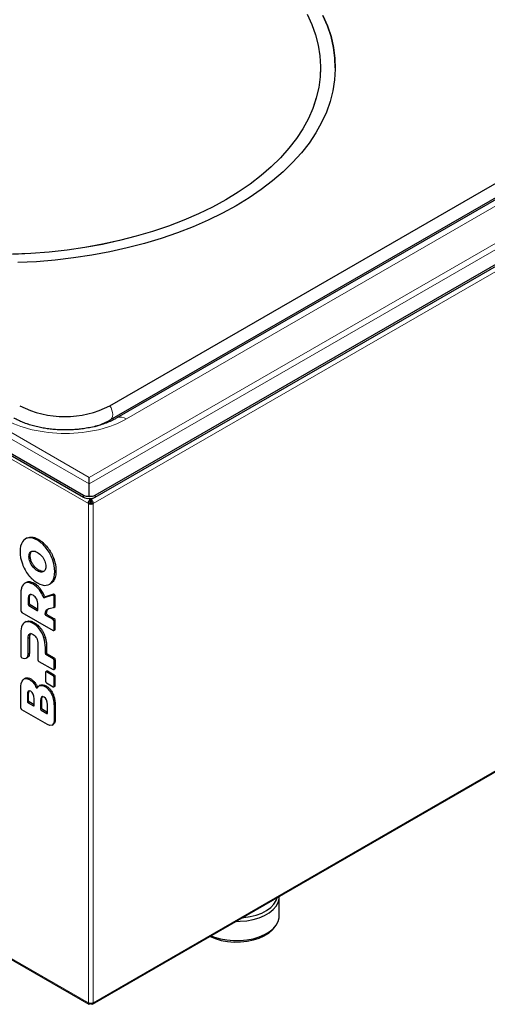
# Model space of a CAD drawing. Units: millimetres. Extents: x 0 to 210, y 0 to 297.
# Drawn here: x 136 to 152, y 96 to 130 of the extents above; entities that cross this region are included whole.
import ezdxf

# ---------------------------------------------------------------- set-up
doc = ezdxf.new("R2010")
doc.units = ezdxf.units.MM

msp = doc.modelspace()

# ---------------------------------------------------------------- linework, layer by layer
at = {"color": 8, "linetype": 'Continuous', "lineweight": 18}
for p, q in [((179.6245, 138.1703), (138.1455, 114.2249)), ((138.1455, 114.0007), (179.9524, 138.1354)), ((138.2734, 113.3355), (179.8011, 137.3089)), ((138.6124, 116.0367), (175.3329, 137.235)), ((139.4089, 116.2143), (176.1785, 137.4409)), ((110.5514, 129.9305), (138.1455, 114.0007)), ((138.1455, 114.2249), (110.8793, 129.9654)), ((109.9891, 129.5731), (138.1165, 113.3355)), ((179.8365, 120.3616), (138.2734, 96.3678)), ((136.0255, 116.0522), (136.0501, 116.038)), ((137.9473, 113.621), (137.9473, 113.5502)), ((138.1789, 113.4791), (138.121, 113.5125)), ((138.2988, 113.5297), (138.211, 113.4791)), ((138.3436, 113.5502), (138.3436, 113.621)), ((138.1172, 113.3344), (138.1172, 96.3681)), ((138.1789, 113.4397), (138.2111, 113.4212)), ((138.2727, 96.3681), (138.2727, 113.3344)), ((138.1165, 96.3678), (109.9891, 112.6054)), ((136.1253, 112.1941), (136.0829, 112.1696)), ((136.4274, 112.1139), (136.385, 112.0894)), ((136.7296, 111.8453), (136.6871, 111.8208)), ((136.0982, 111.5293), (136.1406, 111.5537)), ((136.134, 111.6675), (136.1765, 111.692)), ((136.9396, 111.4647), (136.8971, 111.4403)), ((136.134, 111.3496), (136.1765, 111.3741)), ((136.2351, 111.1786), (136.2776, 111.2031)), ((136.385, 111.0507), (136.4274, 111.0752)), ((136.5349, 111.0056), (136.5773, 111.0301)), ((137.0155, 111.0487), (136.9731, 111.0242)), ((136.0582, 110.6733), (136.0158, 110.6488)), ((136.2804, 110.616), (136.238, 110.5915)), ((136.8971, 110.6958), (136.9396, 110.7203)), ((136.0715, 110.0849), (136.114, 110.1094)), ((136.4945, 110.4262), (136.452, 110.4017)), ((136.6259, 110.1865), (136.5835, 110.162)), ((136.6152, 110.1363), (136.6576, 110.1608)), ((136.9357, 110.2516), (136.8933, 110.2271)), ((136.9504, 110.162), (136.9929, 110.1865)), ((136.0715, 109.9042), (136.114, 109.9287)), ((136.1352, 109.8919), (136.0928, 109.8675)), ((136.9929, 109.8562), (136.9504, 109.8317)), ((136.3815, 109.7007), (136.4028, 109.713)), ((136.6945, 109.5933), (136.6521, 109.5688)), ((136.7024, 109.6713), (136.6599, 109.6468)), ((136.7157, 109.5568), (136.6733, 109.5323)), ((136.0158, 109.3188), (136.0583, 109.3433)), ((136.238, 109.2615), (136.2804, 109.286)), ((136.9575, 109.4172), (136.9151, 109.3927)), ((136.9504, 109.3315), (136.9929, 109.356)), ((136.0716, 108.755), (136.114, 108.7795)), ((136.1152, 108.9014), (136.1377, 108.9144)), ((136.4593, 109.0628), (136.5017, 109.0873)), ((136.6039, 108.7779), (136.6463, 108.8024)), ((136.9929, 109.0683), (136.9504, 109.0438)), ((136.6548, 108.4407), (136.6972, 108.4652)), ((136.0714, 108.2239), (136.1138, 108.2484)), ((136.6548, 108.2376), (136.6972, 108.2621)), ((136.7184, 108.2253), (136.676, 108.2008)), ((136.9575, 108.0873), (136.9151, 108.0628)), ((136.9504, 108.0016), (136.9929, 108.0261)), ((136.6901, 107.6111), (136.7326, 107.6356)), ((136.9575, 107.5057), (136.9151, 107.4812)), ((136.9929, 107.7383), (136.9504, 107.7138)), ((136.9504, 107.42), (136.9929, 107.4445)), ((136.1152, 107.3534), (136.1576, 107.3779)), ((136.2598, 107.2243), (136.3022, 107.2487)), ((136.343, 107.0869), (136.3854, 107.1114)), ((136.4666, 107.1506), (136.509, 107.1751)), ((136.6403, 107.1137), (136.6827, 107.1382)), ((136.9929, 107.1567), (136.9504, 107.1322)), ((136.0449, 106.8343), (136.0873, 106.8588)), ((136.8731, 106.8413), (136.9156, 106.8658)), ((136.0449, 106.6051), (136.0873, 106.6296)), ((136.1085, 106.5929), (136.0661, 106.5684)), ((136.2532, 106.4604), (136.2744, 106.4726)), ((136.5373, 106.662), (136.4949, 106.6375)), ((136.9505, 106.3974), (136.9929, 106.4219)), ((136.4949, 106.345), (136.5373, 106.3695)), ((136.5585, 106.3327), (136.5161, 106.3083)), ((136.7032, 106.2003), (136.7244, 106.2125)), ((136.9505, 105.9519), (136.9929, 105.9764))]:
    msp.add_line(p, q, dxfattribs=at)
at = {"color": 7, "linetype": 'Continuous', "lineweight": 25}
for p, q in [((138.3436, 113.621), (180.3737, 137.8844)), ((138.3436, 113.5502), (179.915, 137.5489)), ((138.8455, 116.6624), (175.4022, 137.7662)), ((138.8584, 116.179), (175.4151, 137.2828)), ((175.8535, 137.4731), (139.084, 116.2465)), ((110.1301, 129.6795), (137.9473, 113.621)), ((110.2058, 129.5651), (137.9473, 113.5502)), ((145.9988, 128.1481), (145.9988, 128.1489)), ((146.4988, 128.1481), (146.4988, 128.1489)), ((138.2583, 96.3218), (179.8137, 120.3113)), ((138.8584, 116.179), (138.8455, 116.1725)), ((138.1455, 113.5854), (138.1455, 114.0007)), ((138.1789, 113.4791), (138.1764, 113.5122)), ((138.1789, 113.4216), (138.1789, 113.4791)), ((138.2136, 113.5127), (138.211, 113.4791)), ((138.211, 113.4791), (138.211, 113.4216)), ((138.1872, 113.3763), (138.1165, 113.3355)), ((138.1172, 113.3344), (138.1165, 113.3355)), ((138.1879, 113.3752), (138.1172, 113.3344)), ((138.1872, 113.3763), (138.1879, 113.3752)), ((138.195, 113.3661), (138.195, 113.3083)), ((138.202, 113.3752), (138.2027, 113.3763)), ((138.202, 113.3752), (138.2727, 113.3344)), ((138.2734, 113.3355), (138.2027, 113.3763)), ((138.2734, 113.3355), (138.2727, 113.3344)), ((110.0196, 112.5505), (138.1316, 96.3218)), ((136.0169, 112.1581), (135.9744, 112.1336)), ((136.0171, 112.1577), (136.1253, 112.1941)), ((136.1765, 111.692), (136.1961, 111.7132)), ((136.6163, 111.0387), (136.5773, 111.0301)), ((135.9999, 110.6528), (135.9575, 110.6283)), ((136.0582, 110.6733), (136.0006, 110.6515)), ((136.7956, 110.5938), (136.838, 110.6183)), ((135.8195, 110.2528), (135.8195, 109.6966)), ((136.114, 109.9287), (136.114, 110.1094)), ((136.8933, 110.2271), (136.6152, 110.1363)), ((136.9357, 110.2516), (136.6576, 110.1608)), ((136.9504, 109.8317), (136.9504, 110.162)), ((136.9929, 109.8562), (136.9929, 110.1865)), ((136.0715, 110.0849), (136.0715, 109.9042)), ((136.0928, 109.8675), (136.3815, 109.7007)), ((136.4028, 109.7375), (136.1352, 109.8919)), ((136.4028, 109.713), (136.4028, 109.8937)), ((136.8255, 109.7793), (136.9357, 109.807)), ((136.9401, 109.8088), (136.9825, 109.8333)), ((135.8549, 109.6354), (136.9151, 109.0233)), ((136.9151, 109.3927), (136.6733, 109.5323)), ((136.6945, 109.5933), (136.7024, 109.6713)), ((136.9575, 109.4172), (136.7157, 109.5568)), ((135.9999, 109.3229), (135.9575, 109.2984)), ((136.0003, 109.3221), (136.0583, 109.3433)), ((136.9504, 109.0438), (136.9504, 109.3315)), ((136.9929, 109.0683), (136.9929, 109.356)), ((135.8195, 108.9228), (135.8196, 108.1506)), ((136.114, 108.7795), (136.1138, 108.2484)), ((136.9401, 109.0209), (136.9825, 109.0454)), ((136.0714, 108.2239), (136.0716, 108.755)), ((136.4028, 108.5638), (136.4028, 108.03)), ((136.6548, 108.2376), (136.6548, 108.4407)), ((136.6972, 108.4652), (136.6972, 108.2621)), ((136.0053, 108.0798), (136.0478, 108.1043)), ((136.9151, 108.0628), (136.676, 108.2008)), ((136.7184, 108.2253), (136.9575, 108.0873)), ((136.4381, 107.9687), (136.9151, 107.6934)), ((136.9504, 107.7138), (136.9504, 108.0016)), ((136.9929, 108.0261), (136.9929, 107.7383)), ((136.6548, 107.5907), (136.6548, 107.3029)), ((136.7076, 107.638), (136.6651, 107.6136)), ((136.9151, 107.4812), (136.6901, 107.6111)), ((136.9575, 107.5057), (136.7326, 107.6356)), ((136.9401, 107.6909), (136.9825, 107.7154)), ((136.9504, 107.1322), (136.9504, 107.42)), ((136.9929, 107.1567), (136.9929, 107.4445)), ((135.9751, 107.4019), (135.9326, 107.3775)), ((136.4829, 107.1637), (136.4405, 107.1392)), ((136.484, 107.1617), (136.509, 107.1751)), ((136.6901, 107.2417), (136.9151, 107.1118)), ((136.9401, 107.1093), (136.9825, 107.1338)), ((135.8196, 106.3859), (135.8196, 107.0129)), ((136.0449, 106.8343), (136.0449, 106.6051)), ((136.0873, 106.6296), (136.0873, 106.8588)), ((136.0661, 106.5684), (136.2532, 106.4604)), ((136.2744, 106.4971), (136.1085, 106.5929)), ((136.2744, 106.4726), (136.2744, 106.7018)), ((136.4949, 106.6375), (136.4949, 106.345)), ((136.5373, 106.3695), (136.5373, 106.662)), ((136.7244, 106.2125), (136.7244, 106.505)), ((136.9929, 106.4219), (136.9929, 105.9764)), ((136.7255, 105.822), (135.8549, 106.3246)), ((136.5161, 106.3083), (136.7032, 106.2003)), ((136.7244, 106.237), (136.5585, 106.3327)), ((136.9505, 106.3974), (136.9505, 105.9519)), ((136.8844, 105.8078), (136.9268, 105.8323)), ((144.5947, 99.3183), (144.5947, 99.9716)), ((144.4157, 98.9086), (144.4684, 98.9767)), ((138.1165, 96.3678), (138.1172, 96.3681)), ((138.1789, 96.3317), (138.1789, 96.3568)), ((138.211, 96.3565), (138.211, 96.3317)), ((138.2727, 96.3681), (138.2734, 96.3678))]:
    msp.add_line(p, q, dxfattribs=at)
at = {"color": 7, "linetype": 'Continuous', "lineweight": 25, "flags": 128}
for points in [[(145.5392, 129.9653), (145.7003, 129.6182), (145.8272, 129.2663), (145.9194, 128.9109), (145.9765, 128.553), (145.9986, 128.1938), (145.9854, 127.8345), (145.9369, 127.4762), (145.8535, 127.12), (145.7353, 126.7671), (145.5827, 126.4187), (145.3962, 126.0758), (145.1763, 125.7396), (144.9239, 125.411), (144.6397, 125.0912), (144.3246, 124.7813), (143.9797, 124.4821), (143.6059, 124.1946), (143.2046, 123.9199), (142.777, 123.6586)], [(146.0789, 129.9265), (146.2329, 129.5683), (146.3522, 129.2056), (146.4364, 128.8398), (146.4852, 128.4718), (146.4986, 128.1027), (146.4764, 127.7339), (146.4187, 127.3663), (146.3257, 127.0011), (146.1977, 126.6395), (146.0351, 126.2825), (145.8383, 125.9314), (145.6081, 125.587), (145.3451, 125.2506), (145.0501, 124.9232), (144.724, 124.6057), (144.3679, 124.2991), (143.9828, 124.0045), (143.5699, 123.7227), (143.1306, 123.4545)], [(146.4988, 128.1481), (146.4852, 128.4709), (146.4364, 128.839), (146.3522, 129.2048), (146.2329, 129.5674), (146.0789, 129.9257)], [(145.9988, 128.1481), (145.9854, 127.8337), (145.9369, 127.4754), (145.8535, 127.1192), (145.7353, 126.7663), (145.5827, 126.4179), (145.3962, 126.075), (145.1763, 125.7387), (144.9239, 125.4102), (144.6397, 125.0904), (144.3246, 124.7805), (143.9797, 124.4813), (143.6059, 124.1938), (143.2046, 123.919), (142.777, 123.6578)], [(142.777, 123.6586), (142.3245, 123.4118), (141.8485, 123.1801), (141.3506, 122.9644), (140.8324, 122.7652), (140.2954, 122.5833), (139.7415, 122.4193), (139.1724, 122.2735), (138.5899, 122.1466), (137.9959, 122.039), (137.3923, 121.9509), (136.7811, 121.8826), (136.1641, 121.8345), (135.5434, 121.8065)], [(142.777, 123.6578), (142.3245, 123.411), (141.8485, 123.1793), (141.3506, 122.9636), (140.8324, 122.7644), (140.2954, 122.5825), (139.7415, 122.4184), (139.1724, 122.2727), (138.5899, 122.1458), (137.9959, 122.0382), (137.3923, 121.9501), (136.7811, 121.8818), (136.1641, 121.8336), (135.5434, 121.8057)], [(143.1306, 123.4545), (142.6661, 123.2009), (142.1779, 122.9626), (141.6675, 122.7403), (141.1365, 122.5347), (140.5866, 122.3464), (140.0193, 122.1761), (139.4366, 122.0243), (138.8401, 121.8914), (138.2318, 121.7778), (137.6135, 121.6839), (136.9871, 121.61), (136.3545, 121.5564), (135.7177, 121.5231)], [(138.1455, 114.0007), (138.1455, 114.0816), (138.1455, 114.1567), (138.1455, 114.2249)], [(136.8933, 110.2271), (136.9018, 110.2279), (136.9114, 110.2252), (136.9212, 110.2191), (136.9306, 110.2102), (136.9387, 110.1991), (136.9451, 110.1867), (136.9491, 110.174), (136.9504, 110.162)], [(136.9929, 110.1865), (136.9915, 110.1985), (136.9875, 110.2112), (136.9812, 110.2236), (136.973, 110.2347), (136.9636, 110.2436), (136.9538, 110.2496), (136.9442, 110.2524), (136.9357, 110.2516)], [(136.343, 107.0869), (136.3468, 107.08), (136.3515, 107.0739), (136.3568, 107.069), (136.3623, 107.0656), (136.3677, 107.0639), (136.3726, 107.0641), (136.3766, 107.0661), (136.3796, 107.0699)], [(143.1306, 99.1346), (143.2664, 99.1375), (143.4909, 99.1587), (143.7069, 99.2), (143.9091, 99.2603), (144.0924, 99.338), (144.2524, 99.4314), (144.3852, 99.5381), (144.4873, 99.6555), (144.5565, 99.7806), (144.5908, 99.9105), (144.5947, 99.9716)], [(143.3441, 99.2578), (143.3949, 99.2626), (143.6113, 99.296), (143.8157, 99.349), (144.0027, 99.4203), (144.1675, 99.5079), (144.3058, 99.6097), (144.414, 99.7229), (144.4893, 99.8448), (144.5226, 99.9382)], [(142.2829, 98.6452), (142.3938, 98.6023), (142.5971, 98.5433), (142.8139, 98.5034), (143.0388, 98.4835), (143.2664, 98.4842), (143.4909, 98.5055), (143.7069, 98.5468), (143.9091, 98.607), (144.0924, 98.6848), (144.2524, 98.7782), (144.3852, 98.8849), (144.4873, 99.0022), (144.5565, 99.1274), (144.5908, 99.2572), (144.5947, 99.3183)], [(142.245, 98.6233), (142.4237, 98.5491), (142.6241, 98.4913), (142.838, 98.4527), (143.0598, 98.4344), (143.2839, 98.437), (143.5043, 98.4602), (143.7154, 98.5036), (143.9117, 98.5659), (144.0882, 98.6456), (144.2402, 98.7406), (144.3638, 98.8485), (144.4157, 98.9086)]]:
    msp.add_lwpolyline(points, dxfattribs=at)
at = {"color": 8, "linetype": 'Continuous', "lineweight": 18, "flags": 128}
msp.add_lwpolyline([(138.8455, 116.6624), (138.886, 116.5881), (138.9162, 116.511), (138.9349, 116.4346), (138.9413, 116.3622), (138.9349, 116.2971), (138.9162, 116.2423), (138.886, 116.2001), (138.8584, 116.179)], dxfattribs=at)
at = {"color": 7, "linetype": 'Continuous', "lineweight": 25}
for centre, radius, start, end in [((137.3146, 119.617), 3.3277, 242.60971, 297.39031), ((137.5989, 118.3797), 2.5348, 287.25784, 299.45709), ((136.6156, 110.1691), 0.0328, 192.49655, 269.28442), ((136.658, 110.1936), 0.0328, 192.49655, 269.28442), ((136.1176, 109.9063), 0.0461, 182.60576, 237.39588), ((136.16, 109.9308), 0.0461, 182.60576, 237.39588), ((136.9277, 109.8285), 0.0229, 290.32913, 7.96037), ((136.9673, 109.8539), 0.0257, 306.33064, 4.98156), ((135.8963, 109.7001), 0.0768, 182.60546, 237.39553), ((136.3898, 109.7109), 0.0131, 230.78977, 9.21606), ((136.6982, 109.5712), 0.0462, 182.93272, 237.36936), ((136.7406, 109.5957), 0.0462, 182.93272, 237.36936), ((136.8737, 109.328), 0.0768, 2.60492, 57.39409), ((136.9161, 109.3525), 0.0768, 2.60492, 57.39409), ((136.9289, 109.0403), 0.0218, 230.79691, 9.21385), ((136.9684, 109.0655), 0.0246, 305.01205, 6.29786), ((135.8957, 108.1539), 0.0762, 182.45644, 239.12636), ((136.7008, 108.2397), 0.0461, 182.60281, 237.39719), ((136.7433, 108.2642), 0.0461, 182.60281, 237.39719), ((136.9161, 108.0226), 0.0768, 2.60723, 57.39277), ((136.4795, 108.0335), 0.0768, 182.60591, 237.39508), ((136.8737, 107.9981), 0.0768, 2.60723, 57.39277), ((136.6763, 107.5942), 0.0218, 50.79529, 189.21251), ((136.7179, 107.6151), 0.0251, 54.3825, 114.30656), ((136.9289, 107.7103), 0.0218, 230.79731, 9.21049), ((136.8737, 107.4165), 0.0768, 2.6071, 57.39389), ((136.9161, 107.441), 0.0768, 2.6071, 57.39389), ((136.9691, 107.7353), 0.024, 304.05817, 7.25174), ((136.7315, 107.3064), 0.0768, 182.60481, 237.39617), ((136.9289, 107.1287), 0.0218, 230.79503, 9.21276), ((136.9684, 107.154), 0.0247, 305.01868, 6.29351), ((136.0909, 106.6072), 0.0461, 182.60645, 237.39355), ((136.1334, 106.6317), 0.0461, 182.60645, 237.39355), ((136.2615, 106.4705), 0.0131, 230.79722, 9.21847), ((135.8963, 106.3893), 0.0768, 182.60602, 237.39447), ((136.5409, 106.3471), 0.0461, 182.6035, 237.39486), ((136.5833, 106.3716), 0.0461, 182.6035, 237.39486), ((136.7114, 106.2104), 0.0131, 230.79722, 9.21847)]:
    msp.add_arc(centre, radius, start, end, dxfattribs=at)
at = {"color": 8, "linetype": 'Continuous', "lineweight": 18}
msp.add_arc((139.2181, 115.9422), 0.3324, 54.95644, 114.06047, dxfattribs=at)
at = {"color": 7, "linetype": 'Continuous', "lineweight": 25}
for centre, major_axis, start_param, end_param in [((138.1455, 113.8228), (0.2924, 0.0879), 3.7649559, 4.4865636), ((138.1455, 113.752), (0.2924, 0.0879), 3.7649559, 4.4865636), ((138.1455, 113.8228), (0.2924, -0.0879), 4.9382144, 5.659822), ((138.1455, 113.752), (0.2924, -0.0879), 4.9382144, 5.659822)]:
    msp.add_ellipse(centre, major_axis=major_axis, ratio=0.7639293, start_param=start_param, end_param=end_param, dxfattribs=at)
at = {"color": 8, "linetype": 'Continuous', "lineweight": 18}
msp.add_open_spline([(139.4089, 116.2143), (138.8582, 115.8964), (138.1112, 115.7177), (136.5534, 115.7177), (135.8064, 115.8964), (135.2557, 116.2143)], degree=3, knots=[0, 0, 0, 0, 0.5, 0.5, 1, 1, 1, 1], dxfattribs=at)
at = {"color": 7, "linetype": 'Continuous', "lineweight": 25}
for points, knots in [([(137.3323, 115.837), (137.241, 115.8385), (137.1123, 115.8407), (136.924, 115.8551), (136.7647, 115.8724), (136.5796, 115.9009), (136.3921, 115.9389), (136.205, 115.987), (136.0235, 116.0444), (135.8522, 116.1105), (135.7028, 116.1784), (135.6189, 116.2259), (135.5817, 116.247)], [0, 0, 0, 0, 0.1372759, 0.1933842, 0.2860449, 0.3816368, 0.4833647, 0.5884648, 0.6957392, 0.8042393, 0.9133195, 1, 1, 1, 1]), ([(139.082, 116.2473), (139.0495, 116.2284), (138.9664, 116.1802), (138.8105, 116.1094), (138.62, 116.0366), (138.4157, 115.9742), (138.2053, 115.9237), (138.0004, 115.8866), (137.8166, 115.8625), (137.6448, 115.8471), (137.4874, 115.8385), (137.3803, 115.8374), (137.3323, 115.837)], [0, 0, 0, 0, 0.0770675, 0.197001, 0.3171083, 0.4366941, 0.5542245, 0.6656328, 0.7624491, 0.8389024, 0.9277686, 1, 1, 1, 1]), ([(138.1165, 113.3355), (138.1164, 113.3487), (138.1162, 113.375), (138.1303, 113.4173), (138.1522, 113.4552), (138.17, 113.4711), (138.1789, 113.4791)], [0, 0, 0, 0, 0.2500064, 0.500017, 0.750012, 1, 1, 1, 1]), ([(138.211, 113.4791), (138.22, 113.4711), (138.2378, 113.4552), (138.2596, 113.4173), (138.2737, 113.375), (138.2735, 113.3487), (138.2734, 113.3355)], [0, 0, 0, 0, 0.2499997, 0.4999941, 0.749996, 1, 1, 1, 1]), ([(138.195, 113.3083), (138.1876, 113.3092), (138.1679, 113.3117), (138.1402, 113.3203), (138.124, 113.3303), (138.1172, 113.3344)], [0, 0, 0, 0, 0.2568314, 0.68814766, 1, 1, 1, 1]), ([(138.18, 113.3935), (138.1789, 113.3977), (138.1768, 113.4063), (138.1782, 113.4164), (138.1789, 113.4216)], [0, 0, 0, 0, 0.49010956, 1, 1, 1, 1]), ([(138.1798, 113.3939), (138.1799, 113.3936), (138.1803, 113.3919), (138.1815, 113.3877), (138.1837, 113.3819), (138.1861, 113.3782), (138.1872, 113.3763)], [0, 0, 0, 0, 0.0596915, 0.3730893, 0.6865428, 1, 1, 1, 1]), ([(138.195, 113.3661), (138.1936, 113.3674), (138.191, 113.37), (138.1889, 113.3735), (138.1879, 113.3752)], [0, 0, 0, 0, 0.5000191, 1, 1, 1, 1]), ([(138.202, 113.3752), (138.201, 113.3735), (138.1989, 113.37), (138.1963, 113.3674), (138.195, 113.3661)], [0, 0, 0, 0, 0.5000287, 1, 1, 1, 1]), ([(138.2727, 113.3344), (138.2674, 113.331), (138.2566, 113.3242), (138.2373, 113.3166), (138.2166, 113.3109), (138.2022, 113.3092), (138.195, 113.3083)], [0, 0, 0, 0, 0.2499834, 0.4999849, 0.7500171, 1, 1, 1, 1]), ([(138.2027, 113.3763), (138.2039, 113.3782), (138.2062, 113.3819), (138.2084, 113.3877), (138.2096, 113.3919), (138.21, 113.3936), (138.2101, 113.3939)], [0, 0, 0, 0, 0.3135313, 0.6268745, 0.940388, 1, 1, 1, 1]), ([(138.211, 113.4216), (138.2118, 113.4164), (138.2131, 113.4063), (138.211, 113.3977), (138.21, 113.3935)], [0, 0, 0, 0, 0.5099004, 1, 1, 1, 1]), ([(136.1253, 112.1941), (136.1502, 112.1955), (136.2001, 112.1982), (136.3012, 112.1778), (136.3786, 112.1386), (136.4274, 112.1139)], [0, 0, 0, 0, 0.2689176, 0.537856, 1, 1, 1, 1]), ([(136.4274, 112.1139), (136.4558, 112.0963), (136.5125, 112.0611), (136.6167, 111.9767), (136.6858, 111.8962), (136.7296, 111.8453)], [0, 0, 0, 0, 0.268739, 0.5376279, 1, 1, 1, 1]), ([(136.7296, 111.8453), (136.7531, 111.8134), (136.8003, 111.7497), (136.8753, 111.6225), (136.9149, 111.5253), (136.9396, 111.4647)], [0, 0, 0, 0, 0.2737498, 0.5475618, 1, 1, 1, 1]), ([(136.1406, 111.5537), (136.1412, 111.5698), (136.1423, 111.6019), (136.1527, 111.6505), (136.1677, 111.6768), (136.1765, 111.692)], [0, 0, 0, 0, 0.2958828, 0.59195, 1, 1, 1, 1]), ([(136.1765, 111.3741), (136.1699, 111.3925), (136.1569, 111.4291), (136.1435, 111.4905), (136.1417, 111.5306), (136.1406, 111.5537)], [0, 0, 0, 0, 0.2961389, 0.5922921, 1, 1, 1, 1]), ([(136.9396, 111.4647), (136.9518, 111.4281), (136.9764, 111.3549), (137.0078, 111.2125), (137.0124, 111.1137), (137.0155, 111.0487)], [0, 0, 0, 0, 0.2545944, 0.5091536, 1, 1, 1, 1]), ([(136.2776, 111.2031), (136.2654, 111.2186), (136.2412, 111.2496), (136.2056, 111.3071), (136.1871, 111.3497), (136.1765, 111.3741)], [0, 0, 0, 0, 0.2994971, 0.5987773, 1, 1, 1, 1]), ([(136.4274, 111.0752), (136.4133, 111.084), (136.3849, 111.1014), (136.3335, 111.1414), (136.2991, 111.1794), (136.2776, 111.2031)], [0, 0, 0, 0, 0.273269, 0.5466988, 1, 1, 1, 1]), ([(136.0829, 110.9066), (136.0889, 110.8991), (136.1008, 110.884), (136.1192, 110.8621), (136.1378, 110.8408), (136.1568, 110.8203), (136.176, 110.8004), (136.1956, 110.7811), (136.2154, 110.7625), (136.2356, 110.7446), (136.256, 110.7273), (136.2768, 110.7107), (136.2979, 110.6948), (136.3192, 110.6796), (136.3409, 110.665), (136.3628, 110.651), (136.3776, 110.6423), (136.385, 110.638)], [0, 0, 0, 0, 0.0658605, 0.131435, 0.1968159, 0.2620971, 0.3273723, 0.3927357, 0.4582807, 0.5241004, 0.5902863, 0.6569287, 0.7241159, 0.7919341, 0.8604672, 0.9297963, 1, 1, 1, 1]), ([(136.5773, 111.0301), (136.5645, 111.0303), (136.539, 111.0306), (136.4887, 111.0435), (136.4509, 111.0631), (136.4274, 111.0752)], [0, 0, 0, 0, 0.2735917, 0.5470953, 1, 1, 1, 1]), ([(137.0155, 111.0487), (137.0147, 111.0164), (137.0131, 110.9519), (136.9986, 110.8646), (136.9755, 110.7854), (136.9516, 110.7422), (136.9396, 110.7203)], [0, 0, 0, 0, 0.254168, 0.5084399, 0.7521656, 1, 1, 1, 1]), ([(135.8704, 110.5313), (135.8679, 110.526), (135.8627, 110.5153), (135.8558, 110.4983), (135.8495, 110.4805), (135.8438, 110.4618), (135.8387, 110.4421), (135.8342, 110.4216), (135.8302, 110.4002), (135.8269, 110.3778), (135.8242, 110.3546), (135.8221, 110.3305), (135.8206, 110.3054), (135.8197, 110.2795), (135.8196, 110.2618), (135.8195, 110.2528)], [0, 0, 0, 0, 0.0701502, 0.1410941, 0.212933, 0.2857644, 0.3596819, 0.4347751, 0.5111292, 0.5888257, 0.6679415, 0.7485497, 0.8307193, 0.9145156, 1, 1, 1, 1]), ([(136.2804, 110.616), (136.252, 110.6308), (136.2021, 110.6568), (136.1261, 110.6777), (136.0828, 110.6749), (136.0582, 110.6733)], [0, 0, 0, 0, 0.36493769, 0.64078648, 1, 1, 1, 1]), ([(136.4945, 110.4262), (136.4692, 110.4563), (136.4237, 110.5105), (136.3501, 110.5724), (136.3038, 110.6013), (136.2804, 110.616)], [0, 0, 0, 0, 0.3811068, 0.6862797, 1, 1, 1, 1]), ([(136.9396, 110.7203), (136.925, 110.7008), (136.8959, 110.6617), (136.8615, 110.6265), (136.8385, 110.6189), (136.8378, 110.6187)], [0, 0, 0, 0, 0.4924062, 0.9850427, 1, 1, 1, 1]), ([(136.114, 110.1094), (136.1155, 110.1416), (136.1176, 110.1872), (136.1359, 110.2344), (136.1503, 110.2486), (136.1576, 110.2559)], [0, 0, 0, 0, 0.5417583, 0.7657846, 1, 1, 1, 1]), ([(136.6259, 110.1865), (136.6108, 110.2232), (136.5861, 110.2832), (136.5399, 110.3636), (136.5097, 110.4051), (136.4945, 110.4262)], [0, 0, 0, 0, 0.436812, 0.7152429, 1, 1, 1, 1]), ([(136.7024, 109.6713), (136.7089, 109.6931), (136.7223, 109.7378), (136.7556, 109.7574), (136.7727, 109.7674)], [0, 0, 0, 0, 0.4880911, 1, 1, 1, 1]), ([(136.6521, 109.5688), (136.6521, 109.5737), (136.6522, 109.5837), (136.6531, 109.5987), (136.6547, 109.6143), (136.657, 109.6305), (136.6589, 109.6413), (136.6599, 109.6468)], [0, 0, 0, 0, 0.1757927, 0.3633273, 0.562998, 0.7751314, 1, 1, 1, 1]), ([(136.0583, 109.3433), (136.0833, 109.3449), (136.1296, 109.3478), (136.206, 109.3252), (136.2553, 109.2992), (136.2804, 109.286)], [0, 0, 0, 0, 0.36609934, 0.67811203, 1, 1, 1, 1]), ([(136.2804, 109.286), (136.3088, 109.268), (136.3585, 109.2366), (136.4342, 109.17), (136.4773, 109.1173), (136.5017, 109.0873)], [0, 0, 0, 0, 0.3661046, 0.6398032, 1, 1, 1, 1]), ([(136.1576, 108.9259), (136.1493, 108.9172), (136.1272, 108.8942), (136.1157, 108.8396), (136.1145, 108.7962), (136.114, 108.7795)], [0, 0, 0, 0, 0.2718612, 0.719178, 1, 1, 1, 1]), ([(136.5017, 109.0873), (136.5245, 109.0542), (136.5662, 108.9937), (136.6137, 108.8959), (136.6353, 108.8339), (136.6463, 108.8024)], [0, 0, 0, 0, 0.3723606, 0.6814356, 1, 1, 1, 1]), ([(136.6463, 108.8024), (136.6566, 108.7658), (136.6782, 108.6893), (136.6943, 108.5758), (136.6962, 108.5022), (136.6972, 108.4652)], [0, 0, 0, 0, 0.31166227, 0.65265947, 1, 1, 1, 1]), ([(136.1138, 108.2484), (136.1112, 108.2215), (136.1059, 108.1677), (136.0783, 108.1207), (136.0526, 108.1105), (136.0459, 108.1078)], [0, 0, 0, 0, 0.42477642, 0.84945302, 1, 1, 1, 1]), ([(135.9773, 107.3983), (135.9838, 107.403), (136.0096, 107.4216), (136.0732, 107.4184), (136.1297, 107.3913), (136.1576, 107.3779)], [0, 0, 0, 0, 0.1485501, 0.5798118, 1, 1, 1, 1]), ([(136.1576, 107.3779), (136.1718, 107.3691), (136.2002, 107.3514), (136.25, 107.3103), (136.2825, 107.2721), (136.3022, 107.2487)], [0, 0, 0, 0, 0.2804093, 0.5610137, 1, 1, 1, 1]), ([(136.3022, 107.2487), (136.314, 107.2328), (136.3355, 107.2034), (136.3634, 107.157), (136.378, 107.1267), (136.3854, 107.1114)], [0, 0, 0, 0, 0.3721714, 0.6835774, 1, 1, 1, 1]), ([(136.509, 107.1751), (136.5336, 107.1785), (136.5828, 107.1852), (136.6455, 107.1592), (136.6784, 107.1407), (136.6827, 107.1382)], [0, 0, 0, 0, 0.4654982, 0.9296239, 1, 1, 1, 1]), ([(136.6827, 107.1382), (136.7113, 107.1189), (136.7685, 107.0803), (136.853, 106.9857), (136.8937, 106.9077), (136.9156, 106.8658)], [0, 0, 0, 0, 0.3161729, 0.6327955, 1, 1, 1, 1]), ([(136.0873, 106.8588), (136.0876, 106.8925), (136.088, 106.9323), (136.1034, 106.9582), (136.1057, 106.9621)], [0, 0, 0, 0, 0.8480228, 1, 1, 1, 1]), ([(136.5373, 106.662), (136.5376, 106.6957), (136.538, 106.7354), (136.5534, 106.7613), (136.5557, 106.7653)], [0, 0, 0, 0, 0.8480156, 1, 1, 1, 1]), ([(136.9156, 106.8658), (136.9297, 106.8288), (136.961, 106.7466), (136.988, 106.5947), (136.991, 106.4877), (136.9929, 106.4219)], [0, 0, 0, 0, 0.2384382, 0.530906, 1, 1, 1, 1]), ([(136.9929, 105.9764), (136.9902, 105.9495), (136.985, 105.8957), (136.9573, 105.8487), (136.9317, 105.8385), (136.9249, 105.8358)], [0, 0, 0, 0, 0.4246072, 0.8491101, 1, 1, 1, 1]), ([(138.1789, 96.3317), (138.17, 96.3265), (138.1522, 96.3159), (138.1303, 96.3196), (138.1162, 96.3367), (138.1164, 96.3574), (138.1165, 96.3678)], [0, 0, 0, 0, 0.2499892, 0.4999856, 0.7499961, 1, 1, 1, 1]), ([(138.1172, 96.3681), (138.1276, 96.3644), (138.1477, 96.3572), (138.1766, 96.3556), (138.1919, 96.3567), (138.195, 96.3569)], [0, 0, 0, 0, 0.4625138, 0.8944068, 1, 1, 1, 1]), ([(138.195, 96.3569), (138.2023, 96.3566), (138.2221, 96.3556), (138.2497, 96.3592), (138.2659, 96.3655), (138.2727, 96.3681)], [0, 0, 0, 0, 0.2568247, 0.6881116, 1, 1, 1, 1]), ([(138.2734, 96.3678), (138.2735, 96.3574), (138.2737, 96.3367), (138.2596, 96.3196), (138.2378, 96.3159), (138.22, 96.3265), (138.211, 96.3317)], [0, 0, 0, 0, 0.2500016, 0.5000033, 0.7499991, 1, 1, 1, 1])]:
    msp.add_open_spline(points, degree=3, knots=knots, dxfattribs=at)
for points in [[(136.0829, 112.1696), (135.9935, 112.1584), (135.9235, 112.1124), (135.8729, 112.0316)], [(136.385, 112.0894), (136.273, 112.1541), (136.1723, 112.1808), (136.0829, 112.1696)], [(135.8729, 112.0316), (135.8222, 111.9507), (135.7969, 111.8413), (135.7969, 111.7032)], [(136.6871, 111.8208), (136.5977, 111.9352), (136.497, 112.0248), (136.385, 112.0894)], [(136.8971, 111.4403), (136.8465, 111.5795), (136.7765, 111.7064), (136.6871, 111.8208)], [(135.7969, 111.7032), (135.7969, 111.5651), (135.8222, 111.4265), (135.8729, 111.2872)], [(136.0982, 111.5293), (136.0982, 111.5878), (136.1102, 111.6339), (136.134, 111.6675)], [(136.134, 111.3496), (136.1102, 111.4108), (136.0982, 111.4707), (136.0982, 111.5293)], [(136.134, 111.6675), (136.1579, 111.7012), (136.1916, 111.7193), (136.2351, 111.7218)], [(136.2351, 111.7218), (136.2786, 111.7243), (136.3286, 111.7092), (136.385, 111.6767)], [(136.385, 111.6767), (136.4414, 111.6441), (136.4913, 111.6015), (136.5349, 111.5488)], [(136.5349, 111.5488), (136.5784, 111.496), (136.612, 111.4391), (136.6359, 111.3778)], [(136.9731, 111.0242), (136.9731, 111.1623), (136.9478, 111.3009), (136.8971, 111.4403)], [(135.8729, 111.2872), (135.9235, 111.1479), (135.9935, 111.021), (136.0829, 110.9066)], [(136.2351, 111.1786), (136.1916, 111.2313), (136.1579, 111.2883), (136.134, 111.3496)], [(136.385, 111.0507), (136.3286, 111.0833), (136.2786, 111.1259), (136.2351, 111.1786)], [(136.6359, 111.3778), (136.6598, 111.3166), (136.6718, 111.2566), (136.6718, 111.1981)], [(136.6718, 111.1981), (136.6718, 111.1396), (136.6598, 111.0935), (136.6359, 111.0599)], [(136.5349, 111.0056), (136.4913, 111.0031), (136.4414, 111.0182), (136.385, 111.0507)], [(136.6359, 111.0599), (136.612, 111.0262), (136.5784, 111.0081), (136.5349, 111.0056)], [(136.8971, 110.6958), (136.9478, 110.7767), (136.9731, 110.8862), (136.9731, 111.0242)], [(136.0158, 110.6488), (135.9528, 110.6379), (135.9043, 110.5987), (135.8704, 110.5313)], [(136.238, 110.5915), (136.1529, 110.6406), (136.0788, 110.6597), (136.0158, 110.6488)], [(136.452, 110.4017), (136.3912, 110.4809), (136.3198, 110.5442), (136.238, 110.5915)], [(136.385, 110.638), (136.497, 110.5733), (136.5977, 110.5466), (136.6871, 110.5578)], [(136.6871, 110.5578), (136.7765, 110.569), (136.8465, 110.615), (136.8971, 110.6958)], [(136.1152, 110.2314), (136.0861, 110.2096), (136.0715, 110.1608), (136.0715, 110.0849)], [(136.238, 110.2183), (136.1852, 110.2488), (136.1443, 110.2531), (136.1152, 110.2314)], [(136.3599, 110.0901), (136.3314, 110.1451), (136.2907, 110.1879), (136.238, 110.2183)], [(136.5835, 110.162), (136.5502, 110.251), (136.5064, 110.3308), (136.452, 110.4017)], [(136.4028, 109.8937), (136.4028, 109.9696), (136.3885, 110.035), (136.3599, 110.0901)], [(136.6599, 109.6468), (136.68, 109.7512), (136.7703, 109.7636), (136.8255, 109.7793)], [(135.8704, 109.2013), (135.8365, 109.1338), (135.8195, 109.041), (135.8195, 108.9228)], [(136.0158, 109.3188), (135.9528, 109.3079), (135.9044, 109.2688), (135.8704, 109.2013)], [(136.238, 109.2615), (136.1529, 109.3106), (136.0788, 109.3297), (136.0158, 109.3188)], [(136.4593, 109.0628), (136.3969, 109.1461), (136.3231, 109.2124), (136.238, 109.2615)], [(136.0716, 108.755), (136.0716, 108.8308), (136.0861, 108.8796), (136.1152, 108.9014)], [(136.1152, 108.9014), (136.1443, 108.9232), (136.1852, 108.9188), (136.238, 108.8884)], [(136.238, 108.8884), (136.2908, 108.8579), (136.3314, 108.8151), (136.36, 108.7601)], [(136.36, 108.7601), (136.3885, 108.7051), (136.4028, 108.6396), (136.4028, 108.5638)], [(136.6039, 108.7779), (136.57, 108.8845), (136.5218, 108.9795), (136.4593, 109.0628)], [(136.6548, 108.4407), (136.6548, 108.5588), (136.6378, 108.6712), (136.6039, 108.7779)], [(135.8566, 108.0884), (135.9705, 108.029), (136.0714, 108.0819), (136.0714, 108.2239)], [(135.8196, 107.0129), (135.8196, 107.1796), (135.8427, 107.2931), (135.896, 107.3493)], [(135.896, 107.3493), (135.9494, 107.4056), (136.0247, 107.4057), (136.1152, 107.3534)], [(136.1152, 107.3534), (136.1691, 107.3223), (136.2173, 107.2793), (136.2598, 107.2243)], [(136.2598, 107.2243), (136.2915, 107.1832), (136.3202, 107.1369), (136.343, 107.0869)], [(136.3796, 107.0699), (136.4008, 107.1114), (136.4286, 107.139), (136.4666, 107.1506)], [(136.4666, 107.1506), (136.5145, 107.1652), (136.5724, 107.1529), (136.6403, 107.1137)], [(136.6403, 107.1137), (136.7394, 107.0565), (136.824, 106.9526), (136.8731, 106.8413)], [(136.1588, 106.9551), (136.0867, 106.9968), (136.0449, 106.9587), (136.0449, 106.8343)], [(136.2744, 106.7018), (136.2744, 106.8262), (136.2321, 106.9128), (136.1588, 106.9551)], [(136.6088, 106.7583), (136.5367, 106.7999), (136.4949, 106.7618), (136.4949, 106.6375)], [(136.7244, 106.505), (136.7244, 106.6293), (136.6821, 106.716), (136.6088, 106.7583)], [(136.8731, 106.8413), (136.9275, 106.7182), (136.9505, 106.5715), (136.9505, 106.3974)], [(136.9505, 105.9519), (136.9505, 105.8057), (136.8435, 105.7539), (136.7255, 105.822)]]:
    msp.add_open_spline(points, degree=3, dxfattribs=at)

doc.saveas('drawing.dxf')
